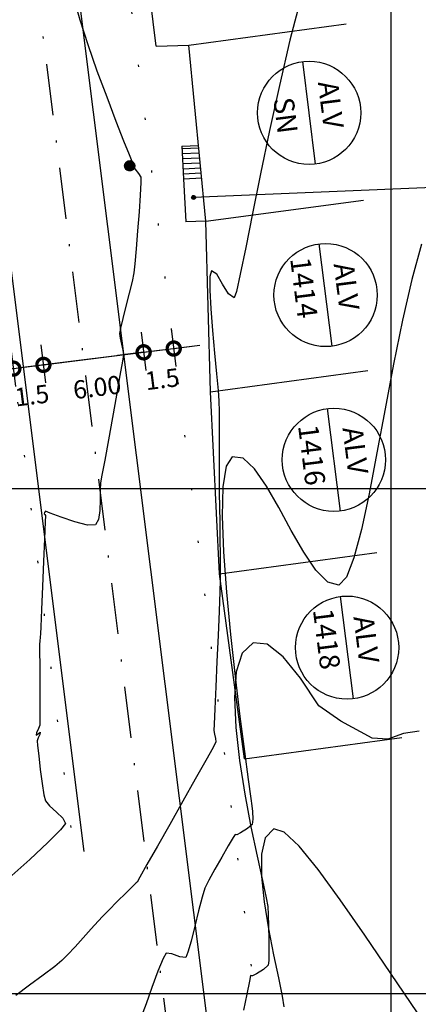
# Model space of a CAD drawing. Extents: x 183569 to 184358, y 1671250 to 1672245.
# Drawn here: x 183957 to 183976, y 1671649 to 1671698 of the extents above; entities that cross this region are included whole.
import ezdxf

# ---------------------------------------------------------------- set-up
doc = ezdxf.new("R2010")
doc.units = 0
doc.header["$LTSCALE"] = 12.7
doc.header["$MEASUREMENT"] = 0
doc.header["$PDMODE"] = 2
doc.header["$PDSIZE"] = 0.02
doc.linetypes.add('DASHDOT', pattern=[1, 0.5, -0.25, 0, -0.25])
doc.linetypes.add('DOTX2', pattern=[0.5, 0, -0.5])
doc.layers.get('0').update_dxf_attribs({"linetype": 'CONTINUOUS'})
doc.layers.get('DEFPOINTS').update_dxf_attribs({"linetype": 'CONTINUOUS'})
for name, color, linetype in [('CURVAS1', 252, 'CONTINUOUS'), ('CURVAS2', 7, 'CONTINUOUS'), ('DIVISA_MADEIRA', 1, 'CONTINUOUS'), ('EIXO', 3, 'DASHDOT'), ('MALHA', 252, 'CONTINUOUS'), ('N', 2, 'CONTINUOUS'), ('POSTE', 1, 'CONTINUOUS'), ('PROJ_ALINHAMENTO', 6, 'DOTX2'), ('PROJ_HORIZONT', 6, 'CONTINUOUS'), ('TEXTO', 3, 'CONTINUOUS')]:
    doc.layers.add(name, color=color, linetype=linetype)
doc.styles.add('ROMANS', font='romans.shx', dxfattribs={"height": 0.9})
doc.dimstyles.get("Standard").update_dxf_attribs({"dimtxt": 0.18, "dimasz": 0.18, "dimexe": 0.18, "dimexo": 0.0625, "dimgap": 0.09, "dimtad": 0, "dimtih": 1, "dimtoh": 1, "dimdec": 4, "dimzin": 0, "dimtxsty": 'STANDARD', "dimcen": 0.09, "dimazin": 3, "dimtfac": 1, "dimtdec": 4, "dimtofl": 0, "dimtmove": 0, "dimatfit": 3, "dimtolj": 1, "dimtzin": 0})

# ---------------------------------------------------------------- blocks, each defined once
blk = doc.blocks.new('*X2')
at = {"color": 0, "linetype": 'CONTINUOUS'}
for p, q in [((524.496, 846.899), (524.884, 847.287)), ((524.496, 846.911), (524.872, 847.287)), ((524.496, 846.923), (524.86, 847.287)), ((524.497, 846.888), (524.895, 847.286)), ((524.497, 846.935), (524.848, 847.286)), ((524.498, 846.877), (524.906, 847.286)), ((524.498, 846.948), (524.835, 847.285)), ((524.499, 846.867), (524.917, 847.284)), ((524.499, 846.961), (524.822, 847.284)), ((524.5, 846.856), (524.927, 847.283)), ((524.501, 846.975), (524.808, 847.282)), ((524.502, 846.846), (524.937, 847.281)), ((524.504, 846.836), (524.947, 847.279)), ((524.504, 846.99), (524.793, 847.279)), ((524.506, 846.826), (524.957, 847.277)), ((524.508, 846.817), (524.966, 847.275)), ((524.508, 847.005), (524.778, 847.275)), ((524.511, 846.808), (524.975, 847.272)), ((524.512, 847.022), (524.762, 847.271)), ((524.514, 846.799), (524.984, 847.27)), ((524.517, 846.79), (524.993, 847.267)), ((524.518, 847.039), (524.744, 847.265)), ((524.52, 846.781), (525.002, 847.264)), ((524.523, 846.773), (525.011, 847.26)), ((524.526, 846.764), (525.019, 847.257)), ((524.526, 847.059), (524.725, 847.257)), ((525.017, 846.567), (524.526, 847.058)), ((525.025, 846.57), (524.529, 847.067)), ((524.53, 846.756), (525.027, 847.253)), ((525.033, 846.574), (524.533, 847.075)), ((524.534, 846.748), (525.035, 847.249)), ((524.536, 847.081), (524.703, 847.247)), ((525.041, 846.578), (524.537, 847.082)), ((524.538, 846.74), (525.043, 847.245)), ((525.049, 846.582), (524.541, 847.09)), ((524.542, 846.733), (525.051, 847.241)), ((525.057, 846.586), (524.545, 847.098)), ((524.546, 846.725), (525.058, 847.237)), ((524.55, 846.718), (525.066, 847.233)), ((525.064, 846.591), (524.55, 847.105)), ((524.551, 847.107), (524.676, 847.233)), ((525.071, 846.595), (524.554, 847.113)), ((524.555, 846.71), (525.073, 847.228)), ((525.079, 846.6), (524.559, 847.12)), ((524.56, 846.703), (525.08, 847.224)), ((525.086, 846.605), (524.563, 847.127)), ((524.564, 846.696), (525.087, 847.219)), ((525.092, 846.61), (524.568, 847.134)), ((524.569, 846.689), (525.094, 847.214)), ((525.099, 846.615), (524.573, 847.14)), ((524.574, 846.683), (525.101, 847.209)), ((524.578, 847.146), (524.637, 847.205)), ((525.106, 846.62), (524.579, 847.147)), ((524.58, 846.676), (525.107, 847.204)), ((525.112, 846.625), (524.584, 847.153)), ((524.585, 846.67), (525.114, 847.198)), ((525.119, 846.631), (524.589, 847.16)), ((524.591, 846.663), (525.12, 847.193)), ((525.125, 846.636), (524.595, 847.166)), ((524.596, 846.657), (525.126, 847.187)), ((525.131, 846.642), (524.601, 847.172)), ((524.602, 846.651), (525.132, 847.181)), ((525.137, 846.648), (524.607, 847.178)), ((524.608, 846.645), (525.138, 847.175)), ((525.143, 846.654), (524.613, 847.184)), ((524.614, 846.639), (525.144, 847.169)), ((525.148, 846.66), (524.619, 847.19)), ((524.62, 846.634), (525.15, 847.163)), ((525.154, 846.666), (524.625, 847.195)), ((524.626, 846.628), (525.155, 847.157)), ((525.159, 846.672), (524.631, 847.2)), ((524.633, 846.623), (525.16, 847.151)), ((525.165, 846.679), (524.638, 847.206)), ((524.639, 846.618), (525.166, 847.144)), ((525.17, 846.686), (524.644, 847.211)), ((524.646, 846.612), (525.171, 847.137)), ((525.175, 846.692), (524.651, 847.216)), ((524.653, 846.607), (525.176, 847.131)), ((525.18, 846.699), (524.658, 847.221)), ((524.659, 846.603), (525.181, 847.124)), ((525.184, 846.706), (524.665, 847.226)), ((524.667, 846.598), (525.185, 847.117)), ((525.189, 846.713), (524.672, 847.23)), ((524.674, 846.593), (525.19, 847.109)), ((525.194, 846.721), (524.68, 847.235)), ((524.681, 846.589), (525.194, 847.102)), ((525.198, 846.728), (524.687, 847.239)), ((524.689, 846.585), (525.199, 847.095)), ((525.202, 846.736), (524.695, 847.243)), ((524.696, 846.58), (525.203, 847.087)), ((525.206, 846.744), (524.703, 847.247)), ((524.704, 846.576), (525.207, 847.079)), ((525.21, 846.752), (524.71, 847.251)), ((524.712, 846.573), (525.211, 847.071)), ((525.214, 846.76), (524.719, 847.255)), ((524.72, 846.569), (525.214, 847.063)), ((525.217, 846.768), (524.727, 847.258)), ((525.221, 846.776), (524.735, 847.262)), ((525.224, 846.785), (524.744, 847.265)), ((525.227, 846.794), (524.753, 847.268)), ((525.23, 846.803), (524.761, 847.271)), ((525.232, 846.812), (524.771, 847.273)), ((525.235, 846.821), (524.78, 847.276)), ((525.237, 846.831), (524.789, 847.278)), ((525.239, 846.84), (524.799, 847.28)), ((525.241, 846.85), (524.809, 847.282)), ((525.242, 846.861), (524.819, 847.284)), ((525.244, 846.871), (524.83, 847.285)), ((525.245, 846.882), (524.841, 847.286)), ((525.246, 846.893), (524.852, 847.287)), ((525.246, 846.904), (524.863, 847.287)), ((525.246, 846.916), (524.875, 847.287)), ((525.246, 846.928), (524.887, 847.287)), ((525.245, 846.941), (524.9, 847.286)), ((525.244, 846.954), (524.913, 847.285)), ((525.242, 846.967), (524.926, 847.283)), ((525.24, 846.981), (524.94, 847.281)), ((525.236, 846.996), (524.955, 847.278)), ((525.232, 847.012), (524.971, 847.274)), ((525.227, 847.029), (524.988, 847.269)), ((525.221, 847.047), (525.006, 847.262)), ((525.212, 847.068), (525.027, 847.253)), ((525.201, 847.091), (525.05, 847.242)), ((525.182, 847.121), (525.08, 847.224)), ((524.882, 846.537), (524.496, 846.923)), ((524.87, 846.537), (524.496, 846.911)), ((524.858, 846.537), (524.496, 846.899)), ((524.904, 846.539), (524.497, 846.945)), ((524.893, 846.538), (524.497, 846.934)), ((524.846, 846.538), (524.497, 846.887)), ((524.833, 846.539), (524.498, 846.874)), ((524.915, 846.54), (524.499, 846.956)), ((524.925, 846.541), (524.5, 846.966)), ((524.819, 846.541), (524.5, 846.86)), ((524.935, 846.543), (524.502, 846.976)), ((524.805, 846.543), (524.502, 846.846)), ((524.945, 846.545), (524.503, 846.986)), ((524.79, 846.546), (524.505, 846.832)), ((524.955, 846.547), (524.506, 846.996)), ((524.964, 846.549), (524.508, 847.005)), ((524.775, 846.55), (524.509, 846.816)), ((524.974, 846.551), (524.51, 847.015)), ((524.983, 846.554), (524.513, 847.024)), ((524.758, 846.555), (524.513, 846.799)), ((524.992, 846.557), (524.516, 847.033)), ((525, 846.56), (524.519, 847.041)), ((524.74, 846.561), (524.52, 846.781)), ((525.009, 846.563), (524.522, 847.05)), ((524.72, 846.569), (524.528, 846.762)), ((524.698, 846.58), (524.538, 846.739)), ((524.67, 846.596), (524.554, 846.711)), ((524.622, 846.632), (524.591, 846.663)), ((524.728, 846.565), (525.218, 847.055)), ((524.737, 846.562), (525.221, 847.046)), ((524.745, 846.559), (525.224, 847.038)), ((524.754, 846.556), (525.227, 847.029)), ((524.763, 846.553), (525.23, 847.02)), ((524.772, 846.55), (525.233, 847.011)), ((524.782, 846.548), (525.235, 847.001)), ((524.791, 846.546), (525.237, 846.992)), ((524.801, 846.544), (525.239, 846.982)), ((524.811, 846.542), (525.241, 846.972)), ((524.821, 846.54), (525.243, 846.962)), ((524.832, 846.539), (525.244, 846.951)), ((524.843, 846.538), (525.245, 846.94)), ((524.854, 846.538), (525.246, 846.929)), ((524.865, 846.537), (525.246, 846.918)), ((524.877, 846.537), (525.246, 846.906)), ((524.889, 846.538), (525.246, 846.894)), ((524.902, 846.538), (525.245, 846.881)), ((524.915, 846.54), (525.243, 846.868)), ((524.929, 846.542), (525.242, 846.854)), ((524.943, 846.544), (525.239, 846.84)), ((524.958, 846.547), (525.236, 846.825)), ((524.974, 846.552), (525.232, 846.809)), ((524.991, 846.557), (525.226, 846.792)), ((525.01, 846.564), (525.219, 846.773)), ((525.031, 846.573), (525.21, 846.752)), ((525.055, 846.586), (525.198, 846.728)), ((525.087, 846.606), (525.177, 846.696))]:
    blk.add_line(p, q, dxfattribs=at)
blk = doc.blocks.new('NPOSTE')
at = {"layer": 'POSTE', "color": 1, "linetype": 'CONTINUOUS'}
blk.add_blockref('*X2', (-524.871, -846.912), dxfattribs=at)
blk = doc.blocks.new('PO')
at = {"layer": 'POSTE'}
blk.add_circle((0, 0), 0.251, dxfattribs=at)
at = {"layer": 'POSTE', "xscale": 0.6659999999999999, "yscale": 0.6659999999999999, "zscale": 0.6659999999999999}
blk.add_blockref('NPOSTE', (0, 0), dxfattribs=at)
blk = doc.blocks.new('A$C158F1B1F')
at = {"layer": 'N', "color": 1}
blk.add_line((2.875, 0.02), (2.236, 5.09), dxfattribs=at)
blk.add_circle((2.555, 2.555), 2.555, dxfattribs=at)
blk = doc.blocks.new('_DOTSMALL')
at = {"color": 0, "linetype": 'BYBLOCK', "const_width": 0.5}
blk.add_lwpolyline([(-0.0625, 0, 1), (0.0625, 0, 1)], format="xyb", close=True, dxfattribs=at)
blk = doc.blocks.new('*D18')
at = {"color": 0, "linetype": 'BYBLOCK'}
for p, q in [((183968.218, 1671638.153), (183968.454, 1671636.268)), ((183969.707, 1671638.339), (183969.943, 1671636.454))]:
    blk.add_line(p, q, dxfattribs=at)
at = {"color": 7, "linetype": 'BYBLOCK'}
for p, q in [((183969.831, 1671637.347), (183971.121, 1671637.509)), ((183968.342, 1671637.161), (183967.052, 1671636.999))]:
    blk.add_line(p, q, dxfattribs=at)
at = {"layer": 'DEFPOINTS', "color": 0, "linetype": 'BYBLOCK'}
for p in [(183967.821, 1671641.328), (183969.309, 1671641.514), (183968.342, 1671637.161)]:
    blk.add_point(p, dxfattribs=at)
at = {"color": 7, "linetype": 'BYBLOCK', "xscale": 1.3, "yscale": 1.3, "zscale": 1.3}
for p, rotation in [((183968.342, 1671637.161), 7.137481858906708), ((183969.831, 1671637.347), 187.1374818589067)]:
    blk.add_blockref('_DOTSMALL', p, dxfattribs=dict(at, rotation=rotation))
at = {"color": 3, "linetype": 'BYBLOCK', "insert": (183969.264, 1671635.835), "char_height": 0.9, "attachment_point": 5, "rotation": 7.1375, "style": 'ROMANS'}
blk.add_mtext('\\A1;1.5', dxfattribs=at)
blk = doc.blocks.new('COTATR')
at = {"color": 6}
blk.add_line((-70.711, -70.711), (70.711, 70.711), dxfattribs=at)
at = {"color": 0, "linetype": 'BYBLOCK'}
blk.add_line((0, 0), (200, 0), dxfattribs=at)
blk = doc.blocks.new('*D17')
at = {"color": 0, "linetype": 'BYBLOCK'}
for p, q in [((183962.265, 1671637.407), (183962.501, 1671635.522)), ((183960.776, 1671637.221), (183961.012, 1671635.336))]:
    blk.add_line(p, q, dxfattribs=at)
at = {"color": 7, "linetype": 'BYBLOCK'}
for p, q in [((183962.389, 1671636.415), (183963.679, 1671636.577)), ((183960.9, 1671636.229), (183959.611, 1671636.067))]:
    blk.add_line(p, q, dxfattribs=at)
at = {"layer": 'DEFPOINTS', "color": 0, "linetype": 'BYBLOCK'}
for p in [(183960.379, 1671640.396), (183961.867, 1671640.582), (183960.9, 1671636.229)]:
    blk.add_point(p, dxfattribs=at)
at = {"color": 7, "linetype": 'BYBLOCK', "xscale": 1.3, "yscale": 1.3, "zscale": 1.3}
for p, rotation in [((183960.9, 1671636.229), 7.137481858906708), ((183962.389, 1671636.415), 187.1374818589067)]:
    blk.add_blockref('_DOTSMALL', p, dxfattribs=dict(at, rotation=rotation))
at = {"color": 3, "linetype": 'BYBLOCK', "insert": (183961.822, 1671634.903), "char_height": 0.9, "attachment_point": 5, "rotation": 7.1375, "style": 'ROMANS'}
blk.add_mtext('\\A1;1.5', dxfattribs=at)
blk = doc.blocks.new('*D19')
at = {"color": 0, "linetype": 'BYBLOCK'}
for p, q in [((183962.632, 1671682.759), (183962.869, 1671680.875)), ((183957.671, 1671682.138), (183957.907, 1671680.253))]:
    blk.add_line(p, q, dxfattribs=at)
at = {"color": 7, "linetype": 'BYBLOCK'}
blk.add_line((183963.65, 1671681.879), (183956.902, 1671681.035), dxfattribs=at)
at = {"layer": 'DEFPOINTS', "color": 0, "linetype": 'BYBLOCK'}
for p in [(183962.235, 1671685.934), (183957.274, 1671685.313), (183957.795, 1671681.146)]:
    blk.add_point(p, dxfattribs=at)
at = {"color": 7, "linetype": 'BYBLOCK', "xscale": 1.3, "yscale": 1.3, "zscale": 1.3}
for p, rotation in [((183962.757, 1671681.768), 7.137481857583826), ((183957.795, 1671681.146), 187.1374818575838)]:
    blk.add_blockref('_DOTSMALL', p, dxfattribs=dict(at, rotation=rotation))
at = {"color": 3, "linetype": 'BYBLOCK', "insert": (183960.454, 1671680.038), "char_height": 0.9, "attachment_point": 5, "rotation": 7.1375, "style": 'ROMANS'}
blk.add_mtext('\\A1;6.00', dxfattribs=at)

msp = doc.modelspace()

# ---------------------------------------------------------------- hatches: boundary and pattern name
msp.add_hatch(color=256).paths.add_polyline_path([(183965.32571, 1671689.43655, 1.00001159), (183965.13262, 1671689.43655, 1.00001159)])

# ---------------------------------------------------------------- linework, layer by layer
for p, q in [((183983.10877, 1671690.17429), (183965.22916, 1671689.43655)), ((183954.02487, 1671680.67418), (183965.53498, 1671682.11548))]:
    msp.add_line(p, q)
msp.add_circle((183965.22916, 1671689.43655), 0.09654)
at = {"layer": 'CURVAS1'}
for points, elevation in [([(183970.54827, 1671699.37904), (183969.99742, 1671697.22727), (183969.47442, 1671694.98765), (183968.98685, 1671692.75075), (183968.54227, 1671690.60715), (183968.14827, 1671688.64743), (183967.81242, 1671686.96216), (183967.54228, 1671685.64194), (183967.34545, 1671684.77733), (183967.22948, 1671684.45891), (183966.95731, 1671684.65593), (183966.66644, 1671685.14866), (183966.37876, 1671685.63072), (183966.11615, 1671685.7957), (183966.03778, 1671685.51676), (183966.03277, 1671684.85371), (183966.08211, 1671683.92374), (183966.16678, 1671682.84405), (183966.26775, 1671681.7318), (183966.36601, 1671680.70418), (183966.44254, 1671679.87837), (183966.47831, 1671679.37156), (183966.487, 1671678.83867), (183966.49023, 1671678.12295), (183966.48999, 1671677.3158), (183966.48828, 1671676.50862), (183966.48708, 1671675.79281), (183966.48839, 1671675.25979), (183966.49464, 1671674.78708), (183966.50616, 1671674.12278), (183966.52032, 1671673.34034), (183966.53452, 1671672.51321), (183966.54617, 1671671.71486), (183966.55265, 1671671.01873), (183966.55137, 1671670.49829), (183966.5333, 1671669.90912), (183966.49447, 1671668.94736), (183966.44214, 1671667.75028), (183966.38358, 1671666.45516), (183966.32603, 1671665.19928), (183966.27674, 1671664.11992), (183966.24299, 1671663.35437), (183966.23201, 1671663.0399), (183966.26554, 1671662.86671), (183966.3162, 1671662.64402), (183966.33174, 1671662.47176), (183966.19306, 1671662.20418), (183965.83236, 1671661.55136), (183965.31318, 1671660.62446), (183964.69909, 1671659.53466), (183964.05365, 1671658.39311), (183963.44041, 1671657.31099), (183962.92294, 1671656.39946), (183962.56479, 1671655.76969), (183962.42952, 1671655.53284), (183962.38251, 1671655.48979), (183962.23873, 1671655.34721), (183961.89193, 1671655.00247), (183961.45237, 1671654.56416), (183961.03029, 1671654.1409), (183960.73593, 1671653.84129), (183960.50468, 1671653.59045), (183960.16625, 1671653.214), (183959.76931, 1671652.77207), (183959.3625, 1671652.32479), (183958.99449, 1671651.93231), (183958.71393, 1671651.65475), (183958.35439, 1671651.36061), (183957.78568, 1671650.92572), (183957.11077, 1671650.42127), (183956.43261, 1671649.91844)], 117), ([(183959.32073, 1671699.24473), (183959.59809, 1671698.23041), (183959.98935, 1671697.01922), (183960.44824, 1671695.71284), (183960.92848, 1671694.41291), (183961.3838, 1671693.22111), (183961.76793, 1671692.23909), (183962.03458, 1671691.56852), (183962.13748, 1671691.31107), (183962.1833, 1671691.17096), (183962.21918, 1671691.05514), (183962.22541, 1671690.96035), (183962.32333, 1671690.84665), (183962.50524, 1671690.63033), (183962.62361, 1671690.44533), (183962.62047, 1671690.17521), (183962.58535, 1671689.55674), (183962.52785, 1671688.71739), (183962.45754, 1671687.78466), (183962.38401, 1671686.88603), (183962.31684, 1671686.14899), (183962.26562, 1671685.70101), (183962.18169, 1671685.28237), (183962.04381, 1671684.70061), (183961.8826, 1671684.05371), (183961.7287, 1671683.43961), (183961.61274, 1671682.95627), (183961.56534, 1671682.70166), (183961.59223, 1671682.47555), (183961.65705, 1671682.17178), (183961.72297, 1671681.86799), (183961.75312, 1671681.64184), (183961.70736, 1671681.32445), (183961.58621, 1671680.6181), (183961.41382, 1671679.64936), (183961.21434, 1671678.54479), (183961.01192, 1671677.43097), (183960.83072, 1671676.43445), (183960.69489, 1671675.6818), (183960.62859, 1671675.2996), (183960.61061, 1671674.94801), (183960.60929, 1671674.45919), (183960.59078, 1671673.93906), (183960.52125, 1671673.49351), (183960.36688, 1671673.22846), (183959.97984, 1671673.20954), (183959.35681, 1671673.36573), (183958.68073, 1671673.59801), (183958.13451, 1671673.80735), (183957.90109, 1671673.89472), (183957.85393, 1671673.83582), (183957.82877, 1671673.76933), (183957.86379, 1671673.73039), (183957.90253, 1671673.69235), (183957.89096, 1671673.36611), (183957.85587, 1671672.5372), (183957.80632, 1671671.4047), (183957.75141, 1671670.16766), (183957.70023, 1671669.02516), (183957.66184, 1671668.17626), (183957.64533, 1671667.82004), (183957.63389, 1671667.66595), (183957.61818, 1671667.46683), (183957.60832, 1671667.31267), (183957.60932, 1671666.98689), (183957.61415, 1671666.24871), (183957.62027, 1671665.30434), (183957.62511, 1671664.36002), (183957.62613, 1671663.62197), (183957.62076, 1671663.29641), (183957.55584, 1671663.13371), (183957.46203, 1671662.93189), (183957.43439, 1671662.81691), (183957.53229, 1671662.88316), (183957.63078, 1671662.95016), (183957.61369, 1671662.84813), (183957.54071, 1671662.6718), (183957.49296, 1671662.53012), (183957.51116, 1671662.29764), (183957.56551, 1671661.77863), (183957.6435, 1671661.1087), (183957.7326, 1671660.42345), (183957.82032, 1671659.85849), (183957.89412, 1671659.54941), (183958.10541, 1671659.30254), (183958.44675, 1671659.00204), (183958.76142, 1671658.69648), (183958.89269, 1671658.4344), (183958.64891, 1671658.12409), (183958.01506, 1671657.49292), (183957.11834, 1671656.65424), (183956.08594, 1671655.72141)], 116), ([(183976.51529, 1671687.12789), (183976.02609, 1671685.3697), (183975.56422, 1671683.35439), (183975.12611, 1671681.18418), (183974.70822, 1671678.96131), (183974.30697, 1671676.78803), (183973.91883, 1671674.76657), (183973.54022, 1671672.99917), (183973.16759, 1671671.58807), (183972.79739, 1671670.63551), (183972.42605, 1671670.24372), (183971.86964, 1671670.39295), (183971.28431, 1671670.97891), (183970.67917, 1671671.87395), (183970.06334, 1671672.95044), (183969.44594, 1671674.08074), (183968.83608, 1671675.13721), (183968.24289, 1671675.99221), (183967.67547, 1671676.5181), (183967.14295, 1671676.58725), (183966.83931, 1671676.12375), (183966.68132, 1671675.11041), (183966.64626, 1671673.65894), (183966.71144, 1671671.88106), (183966.85415, 1671669.88849), (183967.05168, 1671667.79293), (183967.28134, 1671665.70611), (183967.52041, 1671663.73975), (183967.7462, 1671662.00556), (183967.93599, 1671660.61525), (183968.06708, 1671659.68056), (183968.11678, 1671659.31318), (183968.13933, 1671659.0252), (183968.15912, 1671658.6545), (183968.12143, 1671658.38322), (183967.89255, 1671658.17981), (183967.55306, 1671657.97012), (183967.36972, 1671657.8724), (183967.29126, 1671657.89787), (183967.19094, 1671657.73749), (183966.9471, 1671657.32937), (183966.62241, 1671656.77407), (183966.27951, 1671656.17211), (183965.98107, 1671655.62403), (183965.78975, 1671655.2304), (183965.64995, 1671654.78734), (183965.4771, 1671654.11372), (183965.29037, 1671653.34413), (183965.10894, 1671652.61318), (183964.95196, 1671652.05546), (183964.83862, 1671651.80558), (183964.55057, 1671651.8368), (183964.16063, 1671651.98404), (183963.86933, 1671652.02101), (183963.71563, 1671651.74396), (183963.46422, 1671651.11956), (183963.16693, 1671650.31756), (183962.87558, 1671649.50772), (183962.64199, 1671648.85979)], 118), ([(183976.40167, 1671663.00037), (183975.62619, 1671662.88966), (183974.8507, 1671662.61289), (183974.07522, 1671662.66824), (183972.52425, 1671663.49855), (183971.42556, 1671664.25442), (183970.52403, 1671665.63341), (183969.66953, 1671666.69554), (183968.87909, 1671667.3182), (183968.16975, 1671667.37879), (183967.63844, 1671666.87213), (183967.34457, 1671665.93929), (183967.24889, 1671664.67703), (183967.31211, 1671663.18213), (183967.49496, 1671661.55136), (183967.75818, 1671659.88148), (183968.06249, 1671658.26925), (183968.36863, 1671656.81146), (183968.63731, 1671655.60487), (183968.82927, 1671654.74624), (183968.90524, 1671654.33234), (183968.91856, 1671653.9246), (183968.93624, 1671653.35198), (183968.95175, 1671652.7144), (183968.95855, 1671652.11177), (183968.9501, 1671651.64402), (183968.91986, 1671651.41104), (183968.68635, 1671651.20341), (183968.33968, 1671650.98936), (183968.15085, 1671650.88846), (183968.10019, 1671650.89836), (183968.05157, 1671650.9034), (183967.99766, 1671650.62999), (183967.8711, 1671649.97991), (183967.69436, 1671649.18875)], 119)]:
    msp.add_lwpolyline(points, dxfattribs=dict(at, elevation=elevation))
at = {"layer": 'CURVAS2', "elevation": 120}
msp.add_lwpolyline([(183976.30953, 1671649.05566), (183974.98479, 1671651.00746), (183973.69701, 1671652.90783), (183972.48573, 1671654.65768), (183971.3905, 1671656.15794), (183970.45085, 1671657.30952), (183969.70636, 1671658.01335), (183969.19655, 1671658.17033), (183968.77973, 1671657.7296), (183968.59299, 1671656.90916), (183968.58829, 1671655.81397), (183968.71761, 1671654.54902), (183968.93293, 1671653.21925), (183969.18622, 1671651.92965), (183969.42946, 1671650.78519), (183969.61463, 1671649.89082), (183969.69371, 1671649.35151)], dxfattribs=at)
at = {"layer": 'DIVISA_MADEIRA'}
for p, q in [((183963.37962, 1671696.92478), (183961.36828, 1671713.09363)), ((183964.98961, 1671696.98414), (183972.77854, 1671698.03949)), ((183963.37962, 1671696.92478), (183964.98961, 1671696.98414)), ((183965.84199, 1671688.25436), (183964.98961, 1671696.98414)), ((183964.64667, 1671691.97568), (183965.47478, 1671692.0152)), ((183964.64667, 1671691.97568), (183964.72924, 1671690.36287)), ((183964.65774, 1671691.86117), (183965.48596, 1671691.90069)), ((183964.66966, 1671691.61145), (183965.51029, 1671691.65156)), ((183964.68157, 1671691.36174), (183965.53461, 1671691.40244)), ((183964.69349, 1671691.11202), (183965.55894, 1671691.15332)), ((183964.7054, 1671690.8623), (183965.58326, 1671690.90419)), ((183964.71732, 1671690.61259), (183965.60759, 1671690.65507)), ((183964.72924, 1671690.36287), (183965.63191, 1671690.40594)), ((183964.72924, 1671690.36287), (183964.85239, 1671688.22817)), ((183965.84199, 1671688.25436), (183973.63092, 1671689.30971)), ((183965.84199, 1671688.25436), (183964.85239, 1671688.22817)), ((183966.06754, 1671679.80849), (183965.84199, 1671688.25436)), ((183966.06754, 1671679.80849), (183973.85647, 1671680.86384)), ((183966.51094, 1671670.79747), (183966.06754, 1671679.80849)), ((183966.51094, 1671670.79747), (183974.29987, 1671671.85282)), ((183967.74857, 1671661.63923), (183966.51094, 1671670.79747)), ((183967.74857, 1671661.63923), (183975.5375, 1671662.69458))]:
    msp.add_line(p, q, dxfattribs=at)
at = {"layer": 'EIXO', "linetype": 'DASHDOT', "ltscale": 0.4}
msp.add_line((183954.08432, 1671726.87923), (183967.72214, 1671617.96921), dxfattribs=at)
at = {"layer": 'MALHA'}
for p, q in [((183975, 1671250), (183975, 1671800)), ((184075, 1671675), (183850, 1671675)), ((184075, 1671650), (183850, 1671650))]:
    msp.add_line(p, q, dxfattribs=at)
at = {"layer": 'PROJ_ALINHAMENTO', "ltscale": 0.4}
msp.add_lwpolyline([(183958.54945, 1671727.43836), (183971.79, 1671621.70084, 0.00399654), (183972.62569, 1671615.43389), (183990.43533, 1671489.56331)], format="xyb", dxfattribs=at)
msp.add_lwpolyline([(183950.61144, 1671726.44436), (183959.30899, 1671656.9868)], dxfattribs=at)
at = {"layer": 'PROJ_HORIZONT'}
msp.add_line((183956.06882, 1671727.12774), (183969.30938, 1671621.39022), dxfattribs=at)
msp.add_lwpolyline([(183951.10757, 1671726.50648), (183959.80511, 1671657.04892, 0.00399654)], format="xyb", dxfattribs=at)

# ---------------------------------------------------------------- block references
at = {"layer": 'DIVISA_MADEIRA', "rotation": 49.579}
msp.add_blockref('PO', (183962.06818, 1671690.99787, 115.921), dxfattribs=at)
at = {"layer": 'N'}
for p in [(183968.3941, 1671691.07139), (183969.20906, 1671682.04932), (183969.61726, 1671673.88942), (183970.27011, 1671664.58895)]:
    msp.add_blockref('A$C158F1B1F', p, dxfattribs=at)

# ---------------------------------------------------------------- texts
at = {"layer": 'TEXTO', "style": 'ROMANS'}
for s, p in [('ALV', (183971.37836, 1671695.1363)), ('SN', (183969.17664, 1671694.32988)), ('1414', (183970.0072, 1671686.40624)), ('ALV', (183972.15852, 1671686.13471)), ('1416', (183970.39669, 1671678.12665)), ('ALV', (183972.59396, 1671678.01438)), ('1418', (183971.13299, 1671669.01361)), ('ALV', (183973.1372, 1671668.65975))]:
    msp.add_text(s, height=1, rotation=277.183056, dxfattribs=at).set_placement(p)

# ---------------------------------------------------------------- dimensions: what is measured, and where the dimension line sits
dim = msp.add_linear_dim(base=(183957.79542, 1671681.14633), p1=(183962.23489, 1671685.93446), p2=(183957.27364, 1671685.31321), angle=187.137482, text='6.00', dimstyle='STANDARD', override={"dimtxt": 1.5, "dimasz": 1.3, "dimexe": 0.9, "dimexo": 3.2, "dimgap": 0.98, "dimtad": 2, "dimtih": 0, "dimtoh": 0, "dimdec": 2, "dimrnd": 0.005, "dimzin": 8, "dimpost": 'm', "dimtxsty": 'ROMANS', "dimblk": 'COTATR', "dimblk1": 'DOTSMALL', "dimblk2": 'DOTSMALL', "dimsah": 1, "dimcen": 4, "dimdle": 0.9, "dimclrd": 7, "dimclrt": 3})
dim.commit()
dim.dimension.update_dxf_attribs({"geometry": '*D19', "text_midpoint": (183960.27605, 1671681.45696), "dimtype": 161})
for base, p1, p2, picture, middle, set_off in [((183962.75668, 1671681.76758), (183963.72327, 1671686.12084), (183962.23489, 1671685.93446), '*D18', (183963.50086, 1671681.86077), (-5.5857, 44.60672)), ((183956.30704, 1671680.95995), (183957.27364, 1671685.31321), (183955.78526, 1671685.12683), '*D17', (183957.05123, 1671681.05314), (-4.59345, 44.73097))]:
    dim = msp.add_linear_dim(base=base, p1=p1, p2=p2, angle=187.137482, text='1.5', dimstyle='STANDARD', override={"dimtxt": 1.5, "dimasz": 1.3, "dimexe": 0.9, "dimexo": 3.2, "dimgap": 0.98, "dimtad": 2, "dimtih": 0, "dimtoh": 0, "dimdec": 2, "dimrnd": 0.005, "dimzin": 8, "dimpost": 'm', "dimtxsty": 'ROMANS', "dimblk": 'COTATR', "dimblk1": 'DOTSMALL', "dimblk2": 'DOTSMALL', "dimsah": 1, "dimcen": 4, "dimdle": 0.9, "dimclrd": 7, "dimclrt": 3})
    dim.commit()
    dim.dimension.update_dxf_attribs({"geometry": picture, "text_midpoint": middle, "dimtype": 161, "insert": set_off})

doc.saveas('drawing.dxf')
